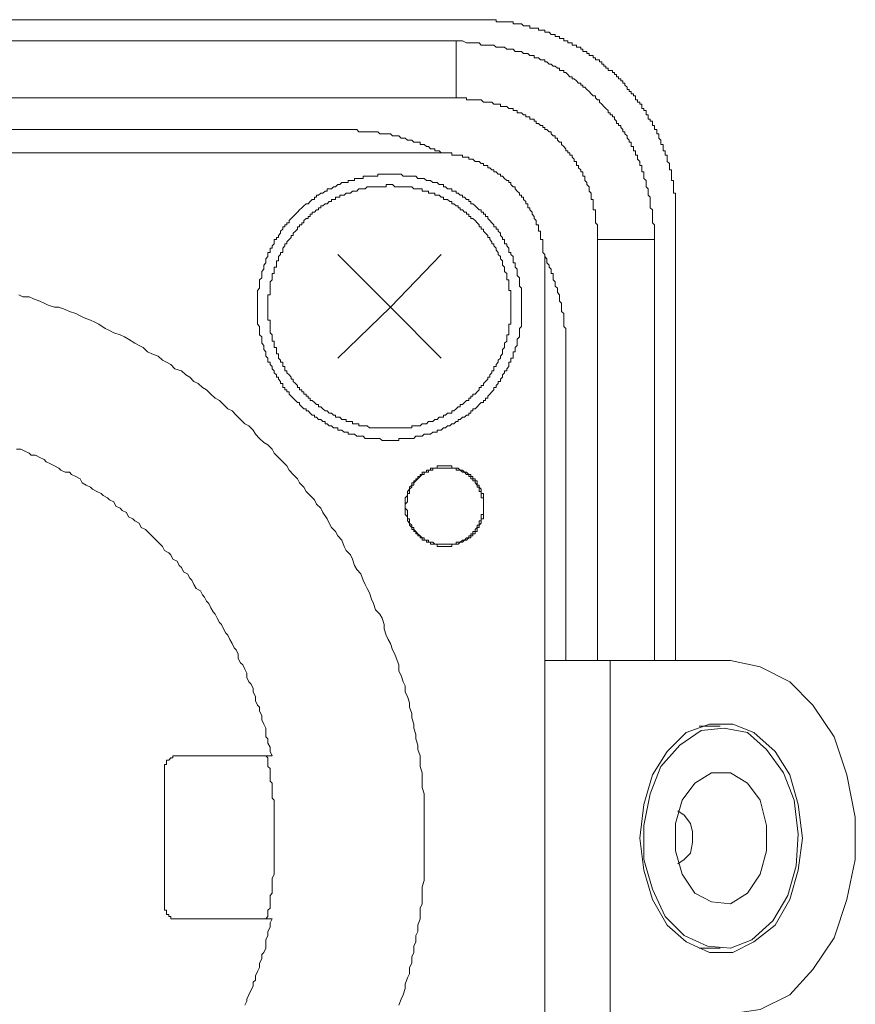
# Model space of a CAD drawing. Units: inches. Extents: x -283 to 363, y -390 to 77.
# Drawn here: x 81 to 100, y -229 to -207 of the extents above; entities that cross this region are included whole.
import ezdxf

# ---------------------------------------------------------------- set-up
doc = ezdxf.new("R2010")
doc.units = ezdxf.units.IN
doc.header["$MEASUREMENT"] = 0
doc.layers.add('图层 1', color=7, linetype='Continuous')

msp = doc.modelspace()

# ---------------------------------------------------------------- linework, layer by layer
at = {"layer": '图层 1', "color": 7, "lineweight": 9}
for points in [[(91.521, -206.894), (62.026, -206.894)], [(96.021, -211.398), (96.021, -211.35), (96.021, -211.302), (96.021, -211.253), (96.021, -211.205), (96.021, -211.156), (96.021, -211.109), (96.021, -211.062), (96.021, -211.013), (96.021, -210.965), (96.021, -210.918), (96.021, -210.87), (96.021, -210.822), (95.975, -210.822), (95.975, -210.776), (95.975, -210.726), (95.975, -210.678), (95.975, -210.63), (95.975, -210.582), (95.975, -210.534), (95.925, -210.534), (95.925, -210.488), (95.925, -210.438), (95.925, -210.392), (95.925, -210.344), (95.925, -210.296), (95.879, -210.296), (95.879, -210.248), (95.879, -210.2), (95.879, -210.15), (95.829, -210.105), (95.829, -210.056), (95.829, -210.008), (95.829, -209.96), (95.783, -209.96), (95.783, -209.912), (95.783, -209.864), (95.735, -209.864), (95.735, -209.817), (95.735, -209.769), (95.735, -209.719), (95.687, -209.719), (95.687, -209.671), (95.687, -209.623), (95.637, -209.577), (95.637, -209.527), (95.637, -209.479), (95.591, -209.479), (95.591, -209.431), (95.591, -209.382), (95.541, -209.382), (95.541, -209.337), (95.541, -209.289), (95.495, -209.289), (95.495, -209.242), (95.495, -209.194), (95.445, -209.194), (95.445, -209.146), (95.399, -209.146), (95.399, -209.098), (95.399, -209.05), (95.351, -209.05), (95.351, -209.002), (95.351, -208.953), (95.303, -208.953), (95.303, -208.905), (95.255, -208.905), (95.255, -208.857), (95.255, -208.809), (95.207, -208.809), (95.207, -208.761), (95.159, -208.761), (95.159, -208.713), (95.111, -208.713), (95.111, -208.666), (95.111, -208.618), (95.063, -208.618), (95.063, -208.57), (95.015, -208.57), (95.015, -208.522), (94.967, -208.522), (94.967, -208.474), (94.919, -208.474), (94.919, -208.426), (94.871, -208.379), (94.871, -208.33), (94.823, -208.33), (94.823, -208.282), (94.775, -208.282), (94.775, -208.233), (94.727, -208.233), (94.727, -208.185), (94.682, -208.185), (94.682, -208.138), (94.634, -208.138), (94.634, -208.091), (94.586, -208.091), (94.586, -208.043), (94.538, -208.043), (94.49, -208.043), (94.49, -207.995), (94.439, -207.995), (94.439, -207.946), (94.394, -207.946), (94.394, -207.898), (94.346, -207.898), (94.346, -207.851), (94.298, -207.851), (94.298, -207.803), (94.25, -207.803), (94.202, -207.803), (94.202, -207.755), (94.154, -207.755), (94.154, -207.707), (94.106, -207.707), (94.06, -207.707), (94.06, -207.659), (94.01, -207.659), (94.01, -207.611), (93.962, -207.611), (93.914, -207.611), (93.914, -207.564), (93.868, -207.564), (93.868, -207.515), (93.818, -207.515), (93.77, -207.515), (93.77, -207.468), (93.722, -207.468), (93.676, -207.468), (93.676, -207.419), (93.626, -207.419), (93.58, -207.419), (93.58, -207.371), (93.532, -207.371), (93.484, -207.371), (93.484, -207.323), (93.436, -207.323), (93.388, -207.323), (93.388, -207.276), (93.34, -207.276), (93.292, -207.276), (93.292, -207.227), (93.244, -207.227), (93.196, -207.227), (93.151, -207.179), (93.1, -207.179), (93.055, -207.179), (93.055, -207.131), (93.007, -207.131), (92.959, -207.131), (92.913, -207.131), (92.913, -207.083), (92.863, -207.083), (92.815, -207.083), (92.767, -207.083), (92.719, -207.083), (92.719, -207.034), (92.671, -207.034), (92.623, -207.034), (92.575, -207.034), (92.527, -206.987), (92.479, -206.987), (92.428, -206.987), (92.383, -206.987), (92.337, -206.987), (92.337, -206.939), (92.287, -206.939), (92.241, -206.939), (92.191, -206.939), (92.143, -206.939), (92.095, -206.939), (92.049, -206.939), (91.999, -206.939), (91.951, -206.939), (91.951, -206.894), (91.903, -206.894), (91.857, -206.894), (91.807, -206.894), (91.761, -206.894), (91.713, -206.894), (91.665, -206.894), (91.615, -206.894), (91.569, -206.894), (91.521, -206.894)], [(61.546, -207.371), (91.044, -207.371)], [(91.044, -207.371), (91.044, -208.666)], [(91.044, -207.371), (91.188, -207.371), (91.281, -207.419), (91.332, -207.419), (91.377, -207.419), (91.425, -207.419), (91.521, -207.419), (91.569, -207.419), (91.615, -207.468), (91.665, -207.468), (91.713, -207.468), (91.761, -207.468), (91.857, -207.468), (91.903, -207.468), (91.951, -207.515), (91.999, -207.515), (92.049, -207.515), (92.095, -207.515), (92.143, -207.515), (92.191, -207.564), (92.241, -207.564), (92.287, -207.564), (92.337, -207.564), (92.383, -207.611), (92.428, -207.611), (92.479, -207.611), (92.527, -207.611), (92.575, -207.659), (92.623, -207.659), (92.671, -207.659), (92.719, -207.707), (92.767, -207.707), (92.815, -207.707), (92.815, -207.755), (92.863, -207.755), (92.913, -207.755), (92.959, -207.803), (93.007, -207.803), (93.055, -207.803), (93.055, -207.851), (93.1, -207.851), (93.151, -207.898), (93.196, -207.898), (93.244, -207.946), (93.292, -207.946), (93.34, -207.995), (93.388, -207.995), (93.388, -208.043), (93.436, -208.043), (93.484, -208.043), (93.484, -208.091), (93.532, -208.091), (93.58, -208.138), (93.626, -208.185), (93.676, -208.185), (93.676, -208.233), (93.722, -208.233), (93.77, -208.282), (93.818, -208.33), (93.868, -208.33), (93.868, -208.379), (93.914, -208.379), (93.914, -208.426), (93.962, -208.426), (94.01, -208.474), (94.06, -208.522), (94.106, -208.57), (94.154, -208.618), (94.202, -208.618), (94.202, -208.666), (94.25, -208.713), (94.298, -208.713), (94.298, -208.761), (94.346, -208.809), (94.394, -208.857), (94.439, -208.905), (94.49, -208.953), (94.49, -209.002), (94.538, -209.002), (94.538, -209.05), (94.586, -209.05), (94.586, -209.098), (94.634, -209.098), (94.634, -209.146), (94.682, -209.194), (94.682, -209.242), (94.727, -209.242), (94.727, -209.289), (94.775, -209.289), (94.775, -209.337), (94.823, -209.382), (94.823, -209.431), (94.871, -209.431), (94.871, -209.479), (94.919, -209.527), (94.919, -209.577), (94.967, -209.623), (94.967, -209.671), (95.015, -209.671), (95.015, -209.719), (95.015, -209.769), (95.063, -209.769), (95.063, -209.817), (95.063, -209.864), (95.111, -209.864), (95.111, -209.912), (95.111, -209.96), (95.159, -209.96), (95.159, -210.008), (95.159, -210.056), (95.207, -210.105), (95.207, -210.15), (95.207, -210.2), (95.255, -210.2), (95.255, -210.248), (95.255, -210.296), (95.255, -210.344), (95.303, -210.344), (95.303, -210.392), (95.303, -210.438), (95.303, -210.488), (95.351, -210.534), (95.351, -210.582), (95.351, -210.63), (95.351, -210.678), (95.399, -210.726), (95.399, -210.776), (95.399, -210.822), (95.399, -210.87), (95.445, -210.918), (95.445, -210.965), (95.445, -211.013), (95.445, -211.062), (95.445, -211.109), (95.445, -211.156), (95.495, -211.205), (95.495, -211.253), (95.495, -211.35), (95.495, -211.398), (95.495, -211.445), (95.495, -211.494), (95.541, -211.542), (95.541, -211.59), (95.541, -211.637), (95.541, -211.78), (95.541, -211.876)], [(91.044, -208.666), (79.023, -208.666)], [(94.25, -211.876), (94.25, -211.78), (94.25, -211.733), (94.25, -211.686), (94.25, -211.637), (94.25, -211.59), (94.25, -211.542), (94.202, -211.494), (94.202, -211.445), (94.202, -211.398), (94.202, -211.35), (94.202, -211.302), (94.202, -211.253), (94.202, -211.205), (94.154, -211.205), (94.154, -211.156), (94.154, -211.109), (94.154, -211.062), (94.154, -211.013), (94.154, -210.965), (94.106, -210.965), (94.106, -210.918), (94.106, -210.87), (94.106, -210.822), (94.06, -210.776), (94.06, -210.726), (94.06, -210.678), (94.01, -210.63), (94.01, -210.582), (93.962, -210.534), (93.962, -210.488), (93.962, -210.438), (93.914, -210.438), (93.914, -210.392), (93.914, -210.344), (93.868, -210.344), (93.868, -210.296), (93.818, -210.248), (93.818, -210.2), (93.77, -210.2), (93.77, -210.15), (93.77, -210.105), (93.722, -210.105), (93.722, -210.056), (93.676, -210.008), (93.676, -209.96), (93.626, -209.96), (93.626, -209.912), (93.58, -209.912), (93.58, -209.864), (93.532, -209.864), (93.532, -209.817), (93.484, -209.769), (93.436, -209.719), (93.436, -209.671), (93.388, -209.671), (93.34, -209.623), (93.34, -209.577), (93.292, -209.577), (93.292, -209.527), (93.244, -209.527), (93.196, -209.479), (93.196, -209.431), (93.151, -209.431), (93.1, -209.382), (93.055, -209.382), (93.055, -209.337), (93.007, -209.337), (93.007, -209.289), (92.959, -209.289), (92.913, -209.242), (92.863, -209.242), (92.863, -209.194), (92.815, -209.194), (92.815, -209.146), (92.767, -209.146), (92.719, -209.146), (92.719, -209.098), (92.671, -209.098), (92.623, -209.098), (92.623, -209.05), (92.575, -209.05), (92.527, -209.002), (92.479, -209.002), (92.428, -209.002), (92.428, -208.953), (92.383, -208.953), (92.337, -208.953), (92.337, -208.905), (92.287, -208.905), (92.241, -208.905), (92.191, -208.857), (92.143, -208.857), (92.095, -208.857), (92.049, -208.857), (92.049, -208.809), (91.999, -208.809), (91.951, -208.809), (91.903, -208.809), (91.857, -208.761), (91.807, -208.761), (91.761, -208.761), (91.713, -208.761), (91.665, -208.761), (91.615, -208.713), (91.569, -208.713), (91.521, -208.713), (91.473, -208.713), (91.425, -208.713), (91.377, -208.713), (91.332, -208.713), (91.281, -208.713), (91.281, -208.666), (91.233, -208.666), (91.14, -208.666), (91.044, -208.666)], [(88.553, -209.382), (79.023, -209.382)], [(90.756, -209.912), (90.708, -209.912), (90.66, -209.864), (90.612, -209.864), (90.564, -209.864), (90.564, -209.817), (90.516, -209.817), (90.468, -209.817), (90.42, -209.769), (90.372, -209.769), (90.324, -209.719), (90.276, -209.719), (90.228, -209.719), (90.228, -209.671), (90.18, -209.671), (90.134, -209.671), (90.084, -209.671), (90.038, -209.623), (89.988, -209.623), (89.942, -209.623), (89.892, -209.577), (89.846, -209.577), (89.796, -209.577), (89.75, -209.527), (89.705, -209.527), (89.654, -209.527), (89.604, -209.527), (89.558, -209.479), (89.508, -209.479), (89.462, -209.479), (89.412, -209.479), (89.366, -209.479), (89.316, -209.479), (89.268, -209.431), (89.22, -209.431), (89.174, -209.431), (89.124, -209.431), (89.078, -209.431), (89.03, -209.431), (88.982, -209.431), (88.937, -209.431), (88.886, -209.431), (88.841, -209.431), (88.793, -209.382), (88.745, -209.382), (88.697, -209.382), (88.649, -209.382), (88.598, -209.382), (88.553, -209.382)], [(90.516, -209.912), (79.023, -209.912)], [(93.055, -212.404), (93.055, -212.356), (93.055, -212.308), (93.055, -212.26), (93.055, -212.212), (93.007, -212.165), (93.007, -212.117), (93.007, -212.068), (93.007, -212.02), (93.007, -211.973), (93.007, -211.924), (93.007, -211.876), (92.959, -211.876), (92.959, -211.828), (92.959, -211.78), (92.959, -211.733), (92.959, -211.686), (92.913, -211.686), (92.913, -211.637), (92.913, -211.59), (92.913, -211.542), (92.863, -211.542), (92.863, -211.494), (92.863, -211.445), (92.815, -211.398), (92.815, -211.35), (92.767, -211.302), (92.767, -211.253), (92.719, -211.205), (92.719, -211.156), (92.671, -211.156), (92.671, -211.109), (92.671, -211.062), (92.623, -211.062), (92.623, -211.013), (92.575, -210.965), (92.575, -210.918), (92.527, -210.918), (92.527, -210.87), (92.479, -210.87), (92.479, -210.822), (92.428, -210.776), (92.383, -210.726), (92.383, -210.678), (92.337, -210.678), (92.287, -210.63), (92.287, -210.582), (92.241, -210.582), (92.241, -210.534), (92.191, -210.534), (92.143, -210.488), (92.095, -210.438), (92.049, -210.438), (92.049, -210.392), (91.999, -210.392), (91.951, -210.344), (91.903, -210.344), (91.903, -210.296), (91.857, -210.296), (91.807, -210.248), (91.761, -210.248), (91.761, -210.2), (91.713, -210.2), (91.665, -210.2), (91.665, -210.15), (91.615, -210.15), (91.569, -210.105), (91.521, -210.105), (91.473, -210.105), (91.425, -210.056), (91.377, -210.056), (91.332, -210.056), (91.332, -210.008), (91.281, -210.008), (91.233, -210.008), (91.188, -210.008), (91.188, -209.96), (91.14, -209.96), (91.089, -209.96), (91.044, -209.96), (90.993, -209.96), (90.945, -209.96), (90.945, -209.912), (90.9, -209.912), (90.852, -209.912), (90.801, -209.912), (90.756, -209.912), (90.708, -209.912), (90.66, -209.912), (90.612, -209.912), (90.564, -209.912), (90.516, -209.912)], [(92.527, -213.409), (92.527, -213.363), (92.527, -213.316), (92.527, -213.268), (92.527, -213.219), (92.527, -213.171), (92.527, -213.124), (92.527, -213.076), (92.527, -213.028), (92.527, -212.979), (92.479, -212.931), (92.479, -212.883), (92.479, -212.836), (92.479, -212.788), (92.479, -212.74), (92.428, -212.692), (92.428, -212.643), (92.428, -212.595), (92.428, -212.549), (92.383, -212.501), (92.383, -212.452), (92.383, -212.404), (92.337, -212.404), (92.337, -212.356), (92.337, -212.308), (92.337, -212.26), (92.287, -212.212), (92.287, -212.165), (92.241, -212.165), (92.241, -212.117), (92.241, -212.068), (92.191, -212.02), (92.191, -211.973), (92.143, -211.973), (92.143, -211.924), (92.143, -211.876), (92.095, -211.876), (92.095, -211.828), (92.049, -211.78), (92.049, -211.733), (91.999, -211.686), (91.999, -211.637), (91.951, -211.637), (91.951, -211.59), (91.903, -211.59), (91.903, -211.542), (91.857, -211.494), (91.807, -211.445), (91.761, -211.398), (91.761, -211.35), (91.713, -211.35), (91.713, -211.302), (91.665, -211.302), (91.665, -211.253), (91.615, -211.253), (91.615, -211.205), (91.569, -211.205), (91.521, -211.156), (91.473, -211.109), (91.425, -211.062), (91.377, -211.062), (91.377, -211.013), (91.332, -211.013), (91.332, -210.965), (91.281, -210.965), (91.233, -210.918), (91.188, -210.918), (91.188, -210.87), (91.14, -210.87), (91.089, -210.822), (91.044, -210.822), (91.044, -210.776), (90.993, -210.776), (90.945, -210.776), (90.945, -210.726), (90.9, -210.726), (90.852, -210.726), (90.801, -210.678), (90.756, -210.678), (90.756, -210.63), (90.708, -210.63), (90.66, -210.63), (90.612, -210.582), (90.564, -210.582), (90.516, -210.582), (90.468, -210.534), (90.42, -210.534), (90.372, -210.534), (90.324, -210.488), (90.276, -210.488), (90.228, -210.488), (90.18, -210.488), (90.134, -210.438), (90.084, -210.438), (90.038, -210.438), (89.988, -210.438), (89.942, -210.438), (89.892, -210.438), (89.846, -210.438), (89.796, -210.392), (89.75, -210.392), (89.705, -210.392), (89.654, -210.392), (89.604, -210.392), (89.558, -210.392), (89.508, -210.392), (89.462, -210.392), (89.412, -210.392), (89.366, -210.392), (89.316, -210.392), (89.268, -210.392), (89.268, -210.438), (89.22, -210.438), (89.174, -210.438), (89.124, -210.438), (89.078, -210.438), (89.03, -210.438), (88.982, -210.438), (88.937, -210.438), (88.937, -210.488), (88.886, -210.488), (88.841, -210.488), (88.793, -210.488), (88.745, -210.488), (88.745, -210.534), (88.697, -210.534), (88.649, -210.534), (88.598, -210.534), (88.598, -210.582), (88.553, -210.582), (88.505, -210.582), (88.457, -210.582), (88.409, -210.63), (88.361, -210.63), (88.313, -210.678), (88.265, -210.678), (88.219, -210.726), (88.169, -210.726), (88.123, -210.726), (88.123, -210.776), (88.073, -210.776), (88.027, -210.822), (87.977, -210.822), (87.929, -210.87), (87.881, -210.87), (87.881, -210.918), (87.835, -210.918), (87.835, -210.965), (87.785, -210.965), (87.737, -211.013), (87.691, -211.062), (87.643, -211.062), (87.593, -211.109), (87.547, -211.156), (87.497, -211.205), (87.451, -211.253), (87.401, -211.302), (87.355, -211.35), (87.307, -211.398), (87.259, -211.445), (87.259, -211.494), (87.211, -211.494), (87.211, -211.542), (87.163, -211.542), (87.163, -211.59), (87.115, -211.59), (87.115, -211.637), (87.067, -211.686), (87.067, -211.733), (87.022, -211.78), (87.022, -211.828), (86.971, -211.828), (86.971, -211.876), (86.923, -211.876), (86.923, -211.924), (86.923, -211.973), (86.875, -212.02), (86.875, -212.068), (86.827, -212.068), (86.827, -212.117), (86.827, -212.165), (86.779, -212.165), (86.779, -212.212), (86.779, -212.26), (86.731, -212.308), (86.731, -212.356), (86.731, -212.404), (86.683, -212.452), (86.683, -212.501), (86.683, -212.549), (86.638, -212.595), (86.638, -212.643), (86.638, -212.692), (86.638, -212.74), (86.59, -212.788), (86.59, -212.836), (86.59, -212.883), (86.59, -212.931), (86.59, -212.979), (86.542, -213.028), (86.542, -213.076), (86.542, -213.124), (86.542, -213.171), (86.542, -213.219), (86.542, -213.268), (86.542, -213.316), (86.542, -213.363), (86.542, -213.409), (86.542, -213.457), (86.542, -213.505), (86.542, -213.553), (86.542, -213.601), (86.542, -213.649), (86.542, -213.699), (86.542, -213.747), (86.542, -213.795), (86.59, -213.843), (86.59, -213.891), (86.59, -213.937), (86.59, -213.987), (86.59, -214.035), (86.638, -214.081), (86.638, -214.129), (86.638, -214.179), (86.638, -214.225), (86.683, -214.273), (86.683, -214.321), (86.683, -214.368), (86.731, -214.416), (86.731, -214.464), (86.731, -214.513), (86.779, -214.56), (86.779, -214.608), (86.779, -214.655), (86.827, -214.655), (86.827, -214.704), (86.875, -214.752), (86.875, -214.801), (86.923, -214.847), (86.923, -214.897), (86.971, -214.943), (86.971, -214.992), (87.022, -214.992), (87.022, -215.039), (87.067, -215.087), (87.067, -215.134), (87.115, -215.134), (87.115, -215.183), (87.115, -215.23), (87.163, -215.23), (87.163, -215.279), (87.211, -215.279), (87.211, -215.327), (87.259, -215.327), (87.259, -215.374), (87.307, -215.423), (87.355, -215.471), (87.401, -215.518), (87.451, -215.566), (87.497, -215.566), (87.497, -215.614), (87.547, -215.662), (87.593, -215.71), (87.643, -215.71), (87.643, -215.758), (87.691, -215.758), (87.737, -215.806), (87.785, -215.852), (87.835, -215.852), (87.835, -215.9), (87.881, -215.9), (87.929, -215.948), (87.977, -215.948), (88.027, -215.998), (88.073, -215.998), (88.073, -216.046), (88.123, -216.046), (88.169, -216.094), (88.219, -216.094), (88.265, -216.14), (88.313, -216.14), (88.361, -216.14), (88.361, -216.19), (88.409, -216.19), (88.457, -216.19), (88.505, -216.238), (88.553, -216.238), (88.598, -216.238), (88.598, -216.286), (88.649, -216.286), (88.697, -216.286), (88.745, -216.286), (88.793, -216.332), (88.841, -216.332), (88.886, -216.332), (88.937, -216.332), (88.982, -216.382), (89.03, -216.382), (89.078, -216.382), (89.124, -216.382), (89.174, -216.382), (89.22, -216.382), (89.268, -216.382), (89.316, -216.382), (89.366, -216.428), (89.412, -216.428), (89.462, -216.428), (89.508, -216.428), (89.558, -216.428), (89.604, -216.428), (89.654, -216.428), (89.705, -216.428), (89.75, -216.428), (89.75, -216.382), (89.796, -216.382), (89.846, -216.382), (89.892, -216.382), (89.942, -216.382), (89.988, -216.382), (90.038, -216.382), (90.084, -216.382), (90.134, -216.332), (90.18, -216.332), (90.228, -216.332), (90.276, -216.332), (90.324, -216.286), (90.372, -216.286), (90.42, -216.286), (90.468, -216.286), (90.516, -216.238), (90.564, -216.238), (90.612, -216.238), (90.612, -216.19), (90.66, -216.19), (90.708, -216.19), (90.756, -216.14), (90.801, -216.14), (90.852, -216.094), (90.9, -216.094), (90.945, -216.046), (90.993, -216.046), (91.044, -215.998), (91.089, -215.998), (91.089, -215.948), (91.14, -215.948), (91.188, -215.9), (91.233, -215.9), (91.281, -215.852), (91.332, -215.852), (91.332, -215.806), (91.377, -215.806), (91.377, -215.758), (91.425, -215.758), (91.425, -215.71), (91.473, -215.71), (91.521, -215.662), (91.569, -215.614), (91.615, -215.566), (91.665, -215.566), (91.665, -215.518), (91.713, -215.518), (91.713, -215.471), (91.761, -215.471), (91.761, -215.423), (91.807, -215.374), (91.857, -215.327), (91.903, -215.279), (91.903, -215.23), (91.951, -215.23), (91.951, -215.183), (91.999, -215.134), (91.999, -215.087), (92.049, -215.087), (92.049, -215.039), (92.095, -214.992), (92.095, -214.943), (92.143, -214.897), (92.143, -214.847), (92.191, -214.847), (92.191, -214.801), (92.241, -214.752), (92.241, -214.704), (92.241, -214.655), (92.287, -214.655), (92.287, -214.608), (92.287, -214.56), (92.337, -214.56), (92.337, -214.513), (92.337, -214.464), (92.337, -214.416), (92.383, -214.416), (92.383, -214.368), (92.383, -214.321), (92.428, -214.273), (92.428, -214.225), (92.428, -214.179), (92.428, -214.129), (92.479, -214.081), (92.479, -214.035), (92.479, -213.987), (92.479, -213.937), (92.479, -213.891), (92.527, -213.843), (92.527, -213.795), (92.527, -213.747), (92.527, -213.699), (92.527, -213.649), (92.527, -213.601), (92.527, -213.553), (92.527, -213.505), (92.527, -213.457), (92.527, -213.409), (92.527, -213.409)], [(92.287, -213.409), (92.287, -213.363), (92.287, -213.316), (92.287, -213.268), (92.287, -213.219), (92.287, -213.171), (92.287, -213.124), (92.287, -213.076), (92.287, -213.028), (92.241, -213.028), (92.241, -212.979), (92.241, -212.931), (92.241, -212.883), (92.241, -212.836), (92.241, -212.788), (92.191, -212.788), (92.191, -212.74), (92.191, -212.692), (92.191, -212.643), (92.143, -212.595), (92.143, -212.549), (92.143, -212.501), (92.095, -212.452), (92.095, -212.404), (92.095, -212.356), (92.049, -212.308), (92.049, -212.26), (91.999, -212.212), (91.999, -212.165), (91.951, -212.117), (91.951, -212.068), (91.903, -212.02), (91.903, -211.973), (91.857, -211.973), (91.857, -211.924), (91.807, -211.876), (91.807, -211.828), (91.761, -211.828), (91.761, -211.78), (91.713, -211.733), (91.665, -211.686), (91.665, -211.637), (91.615, -211.637), (91.615, -211.59), (91.569, -211.59), (91.569, -211.542), (91.521, -211.494), (91.473, -211.445), (91.425, -211.398), (91.377, -211.398), (91.377, -211.35), (91.332, -211.35), (91.332, -211.302), (91.281, -211.302), (91.281, -211.253), (91.233, -211.253), (91.188, -211.205), (91.14, -211.205), (91.14, -211.156), (91.089, -211.156), (91.089, -211.109), (91.044, -211.109), (90.993, -211.062), (90.945, -211.062), (90.945, -211.013), (90.9, -211.013), (90.852, -210.965), (90.801, -210.965), (90.756, -210.965), (90.756, -210.918), (90.708, -210.918), (90.66, -210.87), (90.612, -210.87), (90.564, -210.87), (90.564, -210.822), (90.516, -210.822), (90.468, -210.822), (90.42, -210.822), (90.42, -210.776), (90.372, -210.776), (90.324, -210.776), (90.276, -210.776), (90.276, -210.726), (90.228, -210.726), (90.18, -210.726), (90.134, -210.726), (90.084, -210.726), (90.038, -210.678), (89.988, -210.678), (89.942, -210.678), (89.892, -210.678), (89.846, -210.678), (89.796, -210.678), (89.75, -210.678), (89.705, -210.678), (89.654, -210.678), (89.604, -210.63), (89.558, -210.63), (89.508, -210.63), (89.462, -210.63), (89.462, -210.678), (89.412, -210.678), (89.366, -210.678), (89.316, -210.678), (89.268, -210.678), (89.22, -210.678), (89.174, -210.678), (89.124, -210.678), (89.078, -210.678), (89.03, -210.678), (88.982, -210.726), (88.937, -210.726), (88.886, -210.726), (88.841, -210.726), (88.793, -210.776), (88.745, -210.776), (88.697, -210.776), (88.649, -210.822), (88.598, -210.822), (88.553, -210.822), (88.505, -210.87), (88.457, -210.87), (88.409, -210.87), (88.409, -210.918), (88.361, -210.918), (88.313, -210.918), (88.313, -210.965), (88.265, -210.965), (88.219, -210.965), (88.219, -211.013), (88.169, -211.013), (88.123, -211.062), (88.073, -211.062), (88.027, -211.109), (87.977, -211.109), (87.977, -211.156), (87.929, -211.156), (87.929, -211.205), (87.881, -211.205), (87.835, -211.253), (87.785, -211.253), (87.785, -211.302), (87.737, -211.302), (87.737, -211.35), (87.691, -211.35), (87.691, -211.398), (87.643, -211.398), (87.593, -211.445), (87.593, -211.494), (87.547, -211.494), (87.547, -211.542), (87.497, -211.542), (87.497, -211.59), (87.451, -211.59), (87.451, -211.637), (87.401, -211.686), (87.355, -211.733), (87.355, -211.78), (87.307, -211.78), (87.307, -211.828), (87.259, -211.876), (87.211, -211.924), (87.211, -211.973), (87.163, -211.973), (87.163, -212.02), (87.115, -212.068), (87.115, -212.117), (87.115, -212.165), (87.067, -212.165), (87.067, -212.212), (87.022, -212.26), (87.022, -212.308), (87.022, -212.356), (86.971, -212.356), (86.971, -212.404), (86.971, -212.452), (86.971, -212.501), (86.923, -212.501), (86.923, -212.549), (86.923, -212.595), (86.923, -212.643), (86.875, -212.643), (86.875, -212.692), (86.875, -212.74), (86.875, -212.788), (86.827, -212.836), (86.827, -212.883), (86.827, -212.931), (86.827, -212.979), (86.827, -213.028), (86.827, -213.076), (86.827, -213.124), (86.779, -213.124), (86.779, -213.171), (86.779, -213.219), (86.779, -213.268), (86.779, -213.316), (86.779, -213.363), (86.779, -213.409), (86.779, -213.457), (86.779, -213.505), (86.779, -213.553), (86.779, -213.601), (86.779, -213.649), (86.779, -213.699), (86.827, -213.699), (86.827, -213.747), (86.827, -213.795), (86.827, -213.843), (86.827, -213.891), (86.827, -213.937), (86.827, -213.987), (86.875, -214.035), (86.875, -214.081), (86.875, -214.129), (86.875, -214.179), (86.923, -214.179), (86.923, -214.225), (86.923, -214.273), (86.923, -214.321), (86.971, -214.321), (86.971, -214.368), (86.971, -214.416), (86.971, -214.464), (87.022, -214.464), (87.022, -214.513), (87.022, -214.56), (87.067, -214.608), (87.067, -214.655), (87.115, -214.655), (87.115, -214.704), (87.115, -214.752), (87.163, -214.752), (87.163, -214.801), (87.163, -214.847), (87.211, -214.847), (87.211, -214.897), (87.259, -214.943), (87.307, -214.992), (87.307, -215.039), (87.355, -215.039), (87.355, -215.087), (87.401, -215.134), (87.451, -215.183), (87.451, -215.23), (87.497, -215.23), (87.497, -215.279), (87.547, -215.279), (87.547, -215.327), (87.593, -215.327), (87.593, -215.374), (87.643, -215.374), (87.643, -215.423), (87.691, -215.423), (87.691, -215.471), (87.737, -215.471), (87.737, -215.518), (87.785, -215.518), (87.835, -215.566), (87.881, -215.614), (87.929, -215.614), (87.929, -215.662), (87.977, -215.662), (88.027, -215.71), (88.073, -215.758), (88.123, -215.758), (88.169, -215.806), (88.219, -215.806), (88.265, -215.852), (88.313, -215.852), (88.313, -215.9), (88.361, -215.9), (88.409, -215.9), (88.457, -215.948), (88.505, -215.948), (88.553, -215.948), (88.553, -215.998), (88.598, -215.998), (88.649, -215.998), (88.697, -215.998), (88.697, -216.046), (88.745, -216.046), (88.793, -216.046), (88.841, -216.046), (88.841, -216.094), (88.886, -216.094), (88.937, -216.094), (88.982, -216.094), (89.03, -216.094), (89.078, -216.14), (89.124, -216.14), (89.174, -216.14), (89.22, -216.14), (89.268, -216.14), (89.316, -216.14), (89.366, -216.14), (89.412, -216.14), (89.462, -216.14), (89.508, -216.14), (89.558, -216.14), (89.604, -216.14), (89.654, -216.14), (89.705, -216.14), (89.75, -216.14), (89.796, -216.14), (89.846, -216.14), (89.892, -216.14), (89.942, -216.14), (89.988, -216.14), (90.038, -216.14), (90.038, -216.094), (90.084, -216.094), (90.134, -216.094), (90.18, -216.094), (90.228, -216.094), (90.276, -216.046), (90.324, -216.046), (90.372, -216.046), (90.42, -215.998), (90.468, -215.998), (90.516, -215.998), (90.564, -215.948), (90.612, -215.948), (90.66, -215.9), (90.708, -215.9), (90.756, -215.9), (90.756, -215.852), (90.801, -215.852), (90.852, -215.806), (90.9, -215.806), (90.945, -215.806), (90.945, -215.758), (90.993, -215.758), (91.044, -215.71), (91.089, -215.662), (91.14, -215.662), (91.14, -215.614), (91.188, -215.614), (91.233, -215.566), (91.281, -215.518), (91.332, -215.518), (91.332, -215.471), (91.377, -215.471), (91.377, -215.423), (91.425, -215.423), (91.425, -215.374), (91.473, -215.374), (91.521, -215.327), (91.569, -215.279), (91.569, -215.23), (91.615, -215.23), (91.615, -215.183), (91.665, -215.183), (91.665, -215.134), (91.713, -215.087), (91.761, -215.039), (91.761, -214.992), (91.807, -214.992), (91.807, -214.943), (91.857, -214.897), (91.857, -214.847), (91.903, -214.847), (91.903, -214.801), (91.903, -214.752), (91.951, -214.752), (91.951, -214.704), (91.999, -214.655), (91.999, -214.608), (92.049, -214.56), (92.049, -214.513), (92.095, -214.464), (92.095, -214.416), (92.095, -214.368), (92.143, -214.321), (92.143, -214.273), (92.143, -214.225), (92.191, -214.179), (92.191, -214.129), (92.191, -214.081), (92.191, -214.035), (92.241, -214.035), (92.241, -213.987), (92.241, -213.937), (92.241, -213.891), (92.241, -213.843), (92.241, -213.795), (92.287, -213.795), (92.287, -213.747), (92.287, -213.699), (92.287, -213.649), (92.287, -213.601), (92.287, -213.553), (92.287, -213.505), (92.287, -213.457), (92.287, -213.409), (92.287, -213.409)], [(96.021, -221.413), (96.021, -211.398)], [(94.25, -221.413), (94.25, -211.876)], [(95.541, -211.876), (94.25, -211.876)], [(95.541, -211.876), (95.541, -221.413)], [(88.361, -212.212), (89.558, -213.409)], [(89.558, -213.409), (90.708, -212.212)], [(93.532, -214.416), (93.532, -214.368), (93.532, -214.321), (93.532, -214.273), (93.532, -214.225), (93.532, -214.179), (93.532, -214.129), (93.532, -214.081), (93.532, -214.035), (93.532, -213.987), (93.532, -213.937), (93.532, -213.891), (93.484, -213.843), (93.484, -213.795), (93.484, -213.747), (93.484, -213.699), (93.484, -213.649), (93.484, -213.601), (93.484, -213.553), (93.436, -213.505), (93.436, -213.457), (93.436, -213.409), (93.436, -213.363), (93.436, -213.316), (93.388, -213.268), (93.388, -213.219), (93.388, -213.171), (93.388, -213.124), (93.34, -213.076), (93.34, -213.028), (93.34, -212.979), (93.292, -212.931), (93.292, -212.883), (93.292, -212.836), (93.244, -212.788), (93.244, -212.74), (93.244, -212.692), (93.244, -212.643), (93.196, -212.643), (93.196, -212.595), (93.196, -212.549), (93.151, -212.501), (93.151, -212.452), (93.1, -212.404), (93.1, -212.356), (93.1, -212.308), (93.055, -212.26), (93.055, -212.212)], [(93.055, -238.426), (93.055, -212.404)], [(89.75, -229.223), (89.796, -229.081), (89.846, -228.984), (89.892, -228.84), (89.892, -228.743), (89.942, -228.602), (89.988, -228.507), (89.988, -228.363), (90.038, -228.266), (90.038, -228.123), (90.084, -228.026), (90.084, -227.882), (90.134, -227.788), (90.134, -227.644), (90.18, -227.548), (90.18, -227.404), (90.228, -227.261), (90.228, -227.164), (90.228, -227.02), (90.276, -226.925), (90.276, -226.779), (90.276, -226.684), (90.276, -226.541), (90.324, -226.396), (90.324, -226.301), (90.324, -226.159), (90.324, -226.063), (90.324, -225.919), (90.324, -225.821), (90.324, -225.677), (90.324, -225.533), (90.324, -225.439), (90.324, -225.295), (90.324, -225.2), (90.324, -225.055), (90.324, -224.913), (90.324, -224.816), (90.324, -224.671), (90.324, -224.576), (90.324, -224.433), (90.276, -224.289), (90.276, -224.192), (90.276, -224.048), (90.276, -223.954), (90.228, -223.812), (90.228, -223.717), (90.228, -223.57), (90.18, -223.428), (90.18, -223.33), (90.134, -223.188), (90.134, -223.089), (90.084, -222.946), (90.084, -222.852), (90.038, -222.708), (90.038, -222.612), (89.988, -222.468), (89.988, -222.37), (89.942, -222.229), (89.892, -222.132), (89.892, -221.988), (89.846, -221.893), (89.796, -221.748), (89.75, -221.653), (89.75, -221.509), (89.705, -221.413), (89.654, -221.27), (89.604, -221.173), (89.558, -221.029), (89.508, -220.934), (89.462, -220.837), (89.412, -220.694), (89.412, -220.597), (89.366, -220.454), (89.316, -220.359), (89.22, -220.263), (89.174, -220.119), (89.124, -220.023), (89.078, -219.879), (89.03, -219.783), (88.982, -219.689), (88.937, -219.593), (88.886, -219.449), (88.793, -219.351), (88.745, -219.257), (88.697, -219.114), (88.649, -219.019), (88.553, -218.923), (88.505, -218.826), (88.457, -218.682), (88.361, -218.587), (88.313, -218.491), (88.219, -218.395), (88.169, -218.299), (88.123, -218.202), (88.027, -218.059), (87.977, -217.964), (87.881, -217.867), (87.835, -217.772), (87.737, -217.676), (87.643, -217.579), (87.593, -217.484), (87.497, -217.388), (87.451, -217.292), (87.355, -217.198), (87.259, -217.1), (87.211, -217.004), (87.115, -216.908), (87.022, -216.814), (86.923, -216.715), (86.875, -216.622), (86.779, -216.526), (86.683, -216.476), (86.59, -216.382), (86.496, -216.286), (86.446, -216.19), (86.35, -216.094), (86.254, -216.046), (86.158, -215.948), (86.062, -215.852), (85.966, -215.758), (85.87, -215.71), (85.774, -215.614), (85.678, -215.518), (85.582, -215.471), (85.488, -215.374), (85.39, -215.279), (85.296, -215.23), (85.2, -215.134), (85.102, -215.087), (85.011, -214.992), (84.915, -214.943), (84.819, -214.847), (84.672, -214.801), (84.576, -214.704), (84.48, -214.655), (84.387, -214.608), (84.291, -214.513), (84.149, -214.464), (84.051, -214.416), (83.955, -214.321), (83.864, -214.273), (83.763, -214.225), (83.621, -214.129), (83.525, -214.081), (83.429, -214.035), (83.283, -213.987), (83.189, -213.937), (83.093, -213.891), (82.949, -213.795), (82.853, -213.747), (82.757, -213.699), (82.616, -213.649), (82.52, -213.601), (82.424, -213.553), (82.28, -213.505), (82.184, -213.457), (82.04, -213.409), (81.944, -213.409), (81.802, -213.363), (81.704, -213.316), (81.608, -213.268), (81.464, -213.219), (81.368, -213.171), (81.226, -213.171), (81.13, -213.124)], [(88.361, -214.56), (89.558, -213.409)], [(89.558, -213.409), (90.708, -214.56)], [(93.532, -221.413), (93.532, -214.416)], [(86.875, -223.57), (86.827, -223.474), (86.827, -223.378), (86.779, -223.284), (86.779, -223.188), (86.731, -223.14), (86.731, -223.041), (86.731, -222.946), (86.683, -222.852), (86.638, -222.756), (86.638, -222.66), (86.59, -222.562), (86.59, -222.468), (86.542, -222.42), (86.496, -222.322), (86.496, -222.229), (86.446, -222.132), (86.446, -222.037), (86.395, -221.941), (86.35, -221.893), (86.299, -221.796), (86.299, -221.7), (86.254, -221.605), (86.208, -221.509), (86.158, -221.461), (86.107, -221.366), (86.107, -221.27), (86.062, -221.173), (86.014, -221.125), (85.966, -221.029), (85.918, -220.934), (85.87, -220.837), (85.824, -220.79), (85.774, -220.694), (85.728, -220.597), (85.678, -220.55), (85.632, -220.454), (85.582, -220.359), (85.536, -220.311), (85.488, -220.217), (85.44, -220.119), (85.39, -220.07), (85.344, -219.974), (85.296, -219.926), (85.248, -219.83), (85.152, -219.783), (85.102, -219.689), (85.056, -219.593), (85.011, -219.545), (84.96, -219.449), (84.867, -219.401), (84.819, -219.305), (84.768, -219.257), (84.723, -219.162), (84.627, -219.114), (84.576, -219.019), (84.531, -218.971), (84.435, -218.923), (84.387, -218.826), (84.339, -218.778), (84.243, -218.682), (84.197, -218.634), (84.149, -218.587), (84.051, -218.491), (84.005, -218.443), (83.909, -218.395), (83.864, -218.299), (83.763, -218.25), (83.717, -218.202), (83.621, -218.155), (83.573, -218.059), (83.477, -218.012), (83.429, -217.964), (83.333, -217.915), (83.283, -217.82), (83.189, -217.772), (83.141, -217.724), (83.045, -217.676), (82.997, -217.627), (82.901, -217.579), (82.805, -217.532), (82.757, -217.484), (82.661, -217.436), (82.568, -217.388), (82.52, -217.292), (82.424, -217.246), (82.328, -217.198), (82.28, -217.148), (82.184, -217.148), (82.085, -217.1), (82.04, -217.052), (81.944, -217.004), (81.848, -216.956), (81.752, -216.908), (81.704, -216.859), (81.608, -216.814), (81.514, -216.763), (81.416, -216.763), (81.368, -216.715), (81.272, -216.67), (81.178, -216.622), (81.08, -216.622)], [(91.665, -217.915), (91.665, -217.867), (91.665, -217.82), (91.665, -217.772), (91.665, -217.724), (91.665, -217.676), (91.665, -217.627), (91.615, -217.627), (91.615, -217.579), (91.615, -217.532), (91.569, -217.484), (91.569, -217.436), (91.521, -217.436), (91.521, -217.388), (91.521, -217.34), (91.473, -217.34), (91.473, -217.292), (91.425, -217.292), (91.425, -217.246), (91.377, -217.246), (91.377, -217.198), (91.332, -217.198), (91.281, -217.148), (91.233, -217.148), (91.188, -217.1), (91.14, -217.1), (91.089, -217.052), (91.044, -217.052), (90.993, -217.052), (90.945, -217.052), (90.945, -217.004), (90.9, -217.004), (90.852, -217.004), (90.801, -217.004), (90.756, -217.004), (90.708, -217.004), (90.66, -217.004), (90.612, -217.004), (90.612, -217.052), (90.564, -217.052), (90.516, -217.052), (90.468, -217.052), (90.468, -217.1), (90.42, -217.1), (90.372, -217.1), (90.372, -217.148), (90.324, -217.148), (90.276, -217.148), (90.276, -217.198), (90.228, -217.198), (90.228, -217.246), (90.18, -217.246), (90.18, -217.292), (90.134, -217.292), (90.134, -217.34), (90.084, -217.34), (90.084, -217.388), (90.038, -217.388), (90.038, -217.436), (89.988, -217.484), (89.988, -217.532), (89.942, -217.579), (89.942, -217.627), (89.942, -217.676), (89.892, -217.724), (89.892, -217.772), (89.892, -217.82), (89.892, -217.867), (89.892, -217.915), (89.892, -217.964), (89.892, -218.012), (89.892, -218.059), (89.892, -218.107), (89.942, -218.155), (89.942, -218.202), (89.942, -218.25), (89.988, -218.299), (89.988, -218.346), (90.038, -218.395), (90.038, -218.443), (90.084, -218.443), (90.084, -218.491), (90.134, -218.491), (90.134, -218.539), (90.18, -218.539), (90.18, -218.587), (90.228, -218.587), (90.228, -218.634), (90.276, -218.634), (90.276, -218.682), (90.324, -218.682), (90.372, -218.682), (90.372, -218.731), (90.42, -218.731), (90.468, -218.731), (90.468, -218.778), (90.516, -218.778), (90.564, -218.778), (90.612, -218.778), (90.612, -218.826), (90.66, -218.826), (90.708, -218.826), (90.756, -218.826), (90.801, -218.826), (90.852, -218.826), (90.9, -218.826), (90.945, -218.826), (90.945, -218.778), (90.993, -218.778), (91.044, -218.778), (91.089, -218.778), (91.14, -218.731), (91.188, -218.731), (91.233, -218.682), (91.281, -218.682), (91.332, -218.634), (91.377, -218.634), (91.377, -218.587), (91.425, -218.587), (91.425, -218.539), (91.473, -218.539), (91.473, -218.491), (91.521, -218.491), (91.521, -218.443), (91.521, -218.395), (91.569, -218.395), (91.569, -218.346), (91.615, -218.299), (91.615, -218.25), (91.615, -218.202), (91.665, -218.202), (91.665, -218.155), (91.665, -218.107), (91.665, -218.059), (91.665, -218.012), (91.665, -217.964), (91.665, -217.915), (91.665, -217.915)], [(91.665, -217.915), (91.665, -217.867), (91.665, -217.82), (91.665, -217.772), (91.665, -217.724), (91.615, -217.724), (91.615, -217.676), (91.615, -217.627), (91.615, -217.579), (91.569, -217.579), (91.569, -217.532), (91.569, -217.484), (91.521, -217.484), (91.521, -217.436), (91.473, -217.388), (91.473, -217.34), (91.425, -217.34), (91.425, -217.292), (91.377, -217.292), (91.377, -217.246), (91.332, -217.246), (91.332, -217.198), (91.281, -217.198), (91.233, -217.148), (91.188, -217.148), (91.14, -217.1), (91.089, -217.1), (91.044, -217.1), (91.044, -217.052), (90.993, -217.052), (90.945, -217.052), (90.9, -217.052), (90.852, -217.052), (90.801, -217.052), (90.756, -217.052), (90.708, -217.052), (90.66, -217.052), (90.612, -217.052), (90.564, -217.052), (90.516, -217.052), (90.516, -217.1), (90.468, -217.1), (90.42, -217.1), (90.42, -217.148), (90.372, -217.148), (90.324, -217.148), (90.324, -217.198), (90.276, -217.198), (90.228, -217.246), (90.18, -217.292), (90.134, -217.34), (90.084, -217.388), (90.084, -217.436), (90.038, -217.436), (90.038, -217.484), (89.988, -217.532), (89.988, -217.579), (89.988, -217.627), (89.942, -217.627), (89.942, -217.676), (89.942, -217.724), (89.942, -217.772), (89.942, -217.82), (89.892, -217.867), (89.892, -217.915), (89.892, -217.964), (89.942, -218.012), (89.942, -218.059), (89.942, -218.107), (89.942, -218.155), (89.942, -218.202), (89.988, -218.202), (89.988, -218.25), (89.988, -218.299), (90.038, -218.346), (90.038, -218.395), (90.084, -218.395), (90.084, -218.443), (90.134, -218.491), (90.18, -218.539), (90.228, -218.587), (90.276, -218.634), (90.324, -218.634), (90.324, -218.682), (90.372, -218.682), (90.42, -218.682), (90.42, -218.731), (90.468, -218.731), (90.516, -218.731), (90.564, -218.778), (90.612, -218.778), (90.66, -218.778), (90.708, -218.778), (90.756, -218.778), (90.801, -218.778), (90.852, -218.778), (90.9, -218.778), (90.945, -218.778), (90.993, -218.778), (91.044, -218.778), (91.044, -218.731), (91.089, -218.731), (91.14, -218.731), (91.188, -218.682), (91.233, -218.682), (91.281, -218.634), (91.332, -218.634), (91.332, -218.587), (91.377, -218.587), (91.377, -218.539), (91.425, -218.539), (91.425, -218.491), (91.473, -218.491), (91.473, -218.443), (91.521, -218.395), (91.521, -218.346), (91.569, -218.346), (91.569, -218.299), (91.569, -218.25), (91.615, -218.25), (91.615, -218.202), (91.615, -218.155), (91.615, -218.107), (91.665, -218.107), (91.665, -218.059), (91.665, -218.012), (91.665, -217.964), (91.665, -217.915), (91.665, -217.915)], [(94.538, -221.413), (93.055, -221.413)], [(94.538, -221.413), (94.538, -229.417)], [(97.266, -221.413), (94.538, -221.413)], [(97.266, -229.417), (97.936, -229.319), (98.608, -228.984), (99.133, -228.411), (99.613, -227.692), (99.901, -226.828), (100.093, -225.919), (100.093, -224.96), (99.901, -224.002), (99.613, -223.14), (99.133, -222.42), (98.608, -221.893), (97.936, -221.556), (97.266, -221.413)], [(98.896, -225.439), (98.8, -226.159), (98.608, -226.828), (98.274, -227.404), (97.794, -227.788), (97.314, -228.026), (96.789, -228.026), (96.263, -227.788), (95.829, -227.404), (95.495, -226.828), (95.303, -226.159), (95.207, -225.439), (95.303, -224.671), (95.495, -224.002), (95.829, -223.474), (96.263, -223.041), (96.789, -222.852), (97.314, -222.852), (97.794, -223.041), (98.274, -223.474), (98.608, -224.002), (98.8, -224.671), (98.896, -225.439), (98.896, -225.439)], [(95.303, -225.919), (95.495, -226.589), (95.783, -227.213), (96.213, -227.644), (96.743, -227.882), (97.266, -227.931), (97.749, -227.74), (98.224, -227.307), (98.56, -226.733), (98.752, -226.063), (98.8, -225.343), (98.704, -224.576), (98.464, -223.954), (98.082, -223.428), (97.653, -223.041), (97.122, -222.946), (96.597, -222.996), (96.117, -223.33), (95.687, -223.812), (95.445, -224.433), (95.303, -225.152), (95.303, -225.919), (95.303, -225.919)], [(97.031, -222.898), (96.551, -222.898)], [(84.723, -223.57), (84.672, -223.57), (84.627, -223.57), (84.627, -223.62), (84.576, -223.62), (84.531, -223.668), (84.48, -223.668), (84.48, -223.717), (84.48, -223.764), (84.435, -223.764), (84.435, -223.812), (84.435, -223.858)], [(86.875, -223.57), (84.723, -223.57)], [(86.731, -227.261), (86.779, -227.213), (86.779, -227.164), (86.779, -227.116), (86.779, -227.067), (86.827, -227.02), (86.827, -226.925), (86.827, -226.876), (86.827, -226.828), (86.827, -226.779), (86.827, -226.733), (86.875, -226.684), (86.875, -226.589), (86.875, -226.541), (86.875, -226.493), (86.875, -226.444), (86.875, -226.396), (86.875, -226.349), (86.923, -226.252), (86.923, -226.205), (86.923, -226.159), (86.923, -226.111), (86.923, -226.063), (86.923, -226.015), (86.923, -225.919), (86.923, -225.869), (86.923, -225.821), (86.923, -225.775), (86.923, -225.727), (86.923, -225.629), (86.923, -225.581), (86.923, -225.533), (86.923, -225.487), (86.923, -225.439), (86.923, -225.391), (86.923, -225.295), (86.923, -225.247), (86.923, -225.2), (86.923, -225.152), (86.923, -225.103), (86.923, -225.008), (86.923, -224.96), (86.923, -224.913), (86.923, -224.864), (86.923, -224.816), (86.923, -224.767), (86.923, -224.671), (86.923, -224.623), (86.923, -224.576), (86.875, -224.528), (86.875, -224.48), (86.875, -224.433), (86.875, -224.336), (86.875, -224.289), (86.875, -224.241), (86.875, -224.192), (86.827, -224.144), (86.827, -224.096), (86.827, -224.002), (86.827, -223.954), (86.827, -223.906), (86.827, -223.858), (86.779, -223.812), (86.779, -223.764), (86.779, -223.668), (86.779, -223.62), (86.731, -223.57)], [(84.435, -223.858), (84.435, -226.972)], [(96.021, -225.727), (96.021, -225.103), (96.167, -224.576), (96.455, -224.192), (96.837, -223.954), (97.266, -223.954), (97.653, -224.192), (97.936, -224.576), (98.082, -225.152), (98.082, -225.727), (97.936, -226.252), (97.653, -226.684), (97.266, -226.925), (96.837, -226.876), (96.455, -226.684), (96.167, -226.252), (96.021, -225.727), (96.021, -225.727)], [(96.071, -224.816), (96.213, -224.913), (96.359, -225.103), (96.405, -225.295), (96.405, -225.533), (96.359, -225.775), (96.213, -225.919), (96.071, -226.015)], [(84.435, -226.972), (84.435, -227.02), (84.435, -227.067), (84.48, -227.067), (84.48, -227.116), (84.48, -227.164), (84.531, -227.164), (84.531, -227.213), (84.576, -227.213), (84.576, -227.261), (84.627, -227.261), (84.672, -227.261), (84.723, -227.261)], [(84.723, -227.261), (86.875, -227.261)], [(86.254, -229.223), (86.299, -229.127), (86.299, -229.081), (86.35, -228.984), (86.395, -228.888), (86.446, -228.791), (86.446, -228.696), (86.496, -228.65), (86.496, -228.554), (86.542, -228.459), (86.59, -228.363), (86.59, -228.266), (86.638, -228.17), (86.638, -228.074), (86.683, -228.026), (86.731, -227.931), (86.731, -227.836), (86.731, -227.74), (86.779, -227.644), (86.779, -227.548), (86.827, -227.452), (86.827, -227.356), (86.875, -227.261)], [(96.551, -227.931), (97.031, -227.931)]]:
    msp.add_lwpolyline(points, dxfattribs=at)

doc.saveas('drawing.dxf')
